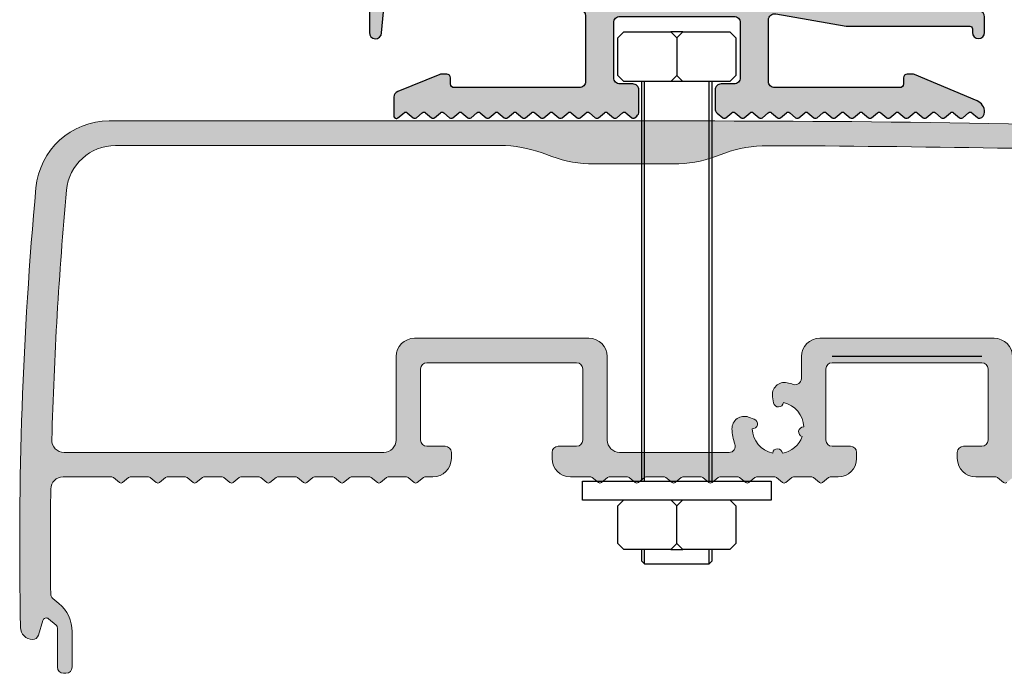
# Model space of a CAD drawing. Units: millimetres. Extents: x 919 to 3889, y 1320 to 3798.
# Drawn here: x 3169 to 3249, y 2657 to 2710 of the extents above; entities that cross this region are included whole.
import ezdxf

# ---------------------------------------------------------------- set-up
doc = ezdxf.new("R2010")
doc.units = ezdxf.units.MM
doc.layers.add('POHJA', color=7, linetype='Continuous', plot=False)

# ---------------------------------------------------------------- blocks, each defined once
blk = doc.blocks.new('A$C3e63050f')
h = blk.add_hatch(color=256)
h.dxf.hatch_style = 1
h.paths.add_polyline_path([(66.794, 18.809, 0.008727), (15.75, 19.7), (-31.954, 19.7, 0.387891), (-37.929, 14.243, 0.027903), (-39.18, -21.573, 0.397965), (-38.215, -22.551, 0.343966), (-37.717, -22.19), (-37.376, -21.007, -0.542537), (-36.895, -20.86), (-36.287, -21.37, -0.221695), (-36.18, -21.6), (-36.18, -24.8, 0.474498), (-35.58, -25.29, 0.474498), (-34.98, -24.8), (-34.98, -21.908, 0.221695), (-36.052, -19.61), (-36.547, -19.194, -0.218443), (-36.725, -18.817, -0.00669), (-36.717, -10.286, -0.410016), (-35.717, -9.3), (-31.678, -9.3), (-31.127, -9.754, 0.359128), (-30.873, -9.754), (-30.322, -9.3), (-28.678, -9.3), (-28.127, -9.754, 0.359128), (-27.873, -9.754), (-27.322, -9.3), (-25.678, -9.3), (-25.127, -9.754, 0.359128), (-24.873, -9.754), (-24.322, -9.3), (-22.678, -9.3), (-22.127, -9.754, 0.359128), (-21.873, -9.754), (-21.322, -9.3), (-19.678, -9.3), (-19.127, -9.754, 0.359128), (-18.873, -9.754), (-18.322, -9.3), (-16.678, -9.3), (-16.127, -9.754, 0.359128), (-15.873, -9.754), (-15.322, -9.3), (-13.678, -9.3), (-13.127, -9.754, 0.359128), (-12.873, -9.754), (-12.322, -9.3), (-10.678, -9.3), (-10.127, -9.754, 0.359128), (-9.873, -9.754), (-9.322, -9.3), (-7.678, -9.3), (-7.127, -9.754, 0.359128), (-6.873, -9.754), (-6.322, -9.3), (-5.6, -9.3, 0.414214), (-4.1, -7.8), (-4.1, -7.3, 0.414214), (-4.6, -6.8), (-6.1, -6.8, -0.414214), (-6.6, -6.3), (-6.6, -0.5, -0.414214), (-6.1, 0), (6.1, 0, -0.414214), (6.6, -0.5), (6.6, -6.3, -0.414214), (6.1, -6.8), (4.6, -6.8, 0.414214), (4.1, -7.3), (4.1, -7.8, 0.414214), (5.6, -9.3), (7.322, -9.3), (7.873, -9.754, 0.359128), (8.127, -9.754), (8.678, -9.3), (10.322, -9.3), (10.873, -9.754, 0.359128), (11.127, -9.754), (11.678, -9.3), (13.322, -9.3), (13.873, -9.754, 0.359128), (14.127, -9.754), (14.678, -9.3), (16.322, -9.3), (16.873, -9.754, 0.359128), (17.127, -9.754), (17.678, -9.3), (19.322, -9.3), (19.873, -9.754, 0.359128), (20.127, -9.754), (20.678, -9.3), (22.322, -9.3), (22.873, -9.754, 0.359128), (23.127, -9.754), (23.678, -9.3), (25.322, -9.3), (25.873, -9.754, 0.359128), (26.127, -9.754), (26.678, -9.3), (27.4, -9.3, 0.414214), (28.9, -7.8), (28.9, -7.3, 0.414214), (28.4, -6.8), (26.9, -6.8, -0.414214), (26.4, -6.3), (26.4, -0.5, -0.414214), (26.9, 0), (39.1, 0, -0.414214), (39.6, -0.5), (39.6, -6.3, -0.414214), (39.1, -6.8), (37.6, -6.8, 0.414214), (37.1, -7.3), (37.1, -7.8, 0.414214), (38.6, -9.3), (40.322, -9.3), (40.873, -9.754, 0.359128), (41.127, -9.754), (41.678, -9.3), (43.322, -9.3), (43.873, -9.754, 0.359128), (44.127, -9.754), (44.678, -9.3), (46.322, -9.3), (46.873, -9.754, 0.359128), (47.127, -9.754), (47.678, -9.3), (49.322, -9.3), (49.873, -9.754, 0.359128), (50.127, -9.754), (50.678, -9.3), (52.322, -9.3), (52.873, -9.754, 0.359128), (53.127, -9.754), (53.678, -9.3), (55.322, -9.3), (55.873, -9.754, 0.359128), (56.127, -9.754), (56.678, -9.3), (58.322, -9.3), (58.873, -9.754, 0.359128), (59.127, -9.754), (59.678, -9.3), (61.322, -9.3), (61.873, -9.754, 0.359128), (62.127, -9.754), (62.678, -9.3), (64.322, -9.3), (64.873, -9.754, 0.359128), (65.127, -9.754), (65.678, -9.3), (67.322, -9.3), (67.873, -9.754, 0.359128), (68.127, -9.754), (68.678, -9.3), (70.322, -9.3), (70.873, -9.754, 0.359128), (71.127, -9.754), (71.678, -9.3), (77, -9.3, -0.414214), (78, -10.3), (78, -12.264), (76, -14.264), (76, -18.454), (76.2, -18.8), (76, -19.146), (76, -24.3, 0.414214), (77, -25.3), (79, -25.3, 0.414214), (80, -24.3), (80, -23.5, 0.414214), (79.8, -23.3), (79.23, -23.3, 0.368384), (78.932, -23.55, -0.366194), (78.636, -23.8), (78.5, -23.8, -0.414214), (78, -23.3), (78, -15.3, -0.198912), (78.146, -14.946), (79.854, -13.239, 0.198912), (80, -12.886), (80, 6.2, 0.414214), (79.5, 6.7), (78.5, 6.7, -0.414214), (78, 7.2), (78, 13.88, -0.424475), (79.035, 14.879), (104.035, 14.006, -0.404026), (105, 13.007), (105, 7.2, -0.414214), (104.5, 6.7), (103.5, 6.7, 0.414214), (103, 6.2), (103, -3.3, 0.414214), (103.5, -3.8), (104, -3.8, -0.414214), (104.5, -4.3), (104.5, -8.3, -0.414214), (104, -8.8), (103.5, -8.8, 0.414214), (103, -9.3), (103, -10.8, 0.198912), (103.146, -11.154), (104.854, -12.861, -0.198912), (105, -13.214), (105, -23.3, -0.414214), (104.5, -23.8), (104.364, -23.8, -0.339454), (104.074, -23.578), (104.06, -23.522, 0.339454), (103.77, -23.3), (103.2, -23.3, 0.414214), (103, -23.5), (103, -24.3, 0.414214), (104, -25.3), (106.5, -25.3, 0.414214), (107, -24.8), (107, -21.3, -0.414214), (108, -20.3), (108.35, -20.3, 0.414214), (108.85, -19.8), (108.85, -18.8, 0.414214), (108.35, -18.3), (107.35, -18.3, -0.414214), (106.85, -17.8), (106.85, -13.5, -0.414214), (107.35, -13), (116.65, -13, -0.414214), (117.15, -13.5), (117.15, -17.8, -0.414214), (116.65, -18.3), (115.65, -18.3, 0.414214), (115.15, -18.8), (115.15, -19.8, 0.414214), (115.65, -20.3), (117.531, -20.3, -0.36397), (118.023, -20.713), (118.759, -24.887, 0.36397), (119.252, -25.3, 0.397965), (120.25, -24.356, 0.027903), (120.25, 11.482, 0.387891), (114.469, 17.144)])
h.paths.add_polyline_path([(13.987, 16.2, 0.087489), (17.407, 16.803), (18.182, 17.085, -0.088505), (21.642, 17.688, -0.006417), (59.126, 17.056, -0.0888), (61.885, 16.477), (63.282, 15.912, 0.087489), (66, 15.335), (75.035, 15.019, -0.404026), (76, 14.02), (76, 5.2, 0.414214), (76.5, 4.7), (77.5, 4.7, -0.414214), (78, 4.2), (78, -1.324, -0.524273), (77.324, -1.791, 0.040792), (76.736, -1.623, 0.52793), (75.555, -2.777), (75.642, -3.27, 0.865879), (76.433, -3.245, -0.3452), (78.099, -5.23, 0.908893), (77.974, -6.017, -0.268422), (76.363, -7.368, 0.908893), (75.567, -7.355, -0.3452), (73.901, -5.37, 0.865879), (74.063, -4.595), (73.593, -4.424, 0.52793), (72.251, -5.387, 0.084604), (72.491, -6.624, -0.524273), (72.024, -7.3), (55.503, -7.3, -0.087489), (53.793, -6.998), (51.328, -6.102, 0.087489), (49.618, -5.8), (42.6, -5.8, -0.414214), (41.6, -4.8), (41.6, 0.5, 0.414214), (40.1, 2), (25.9, 2, 0.414214), (24.4, 0.5), (24.4, -1.287, -0.516321), (23.735, -1.759, 0.034525), (23.236, -1.623, 0.52793), (22.055, -2.777), (22.142, -3.27, 0.865879), (22.933, -3.245, -0.3452), (24.599, -5.23, 0.908893), (24.474, -6.017, -0.268422), (22.863, -7.368, 0.908893), (22.067, -7.355, -0.3452), (20.401, -5.37, 0.865879), (20.563, -4.595), (20.093, -4.424, 0.52793), (18.751, -5.387, 0.084604), (18.991, -6.624, -0.524273), (18.524, -7.3), (9.6, -7.3, -0.414214), (8.6, -6.3), (8.6, 0.5, 0.414214), (7.1, 2), (-7.1, 2, 0.414214), (-8.6, 0.5), (-8.6, -6.3, -0.414214), (-9.6, -7.3), (-35.635, -7.3, -0.422127), (-36.634, -6.273, -0.015977), (-35.435, 14.063, -0.38785), (-31.452, 17.7), (-0.134, 17.7, -0.087489), (3.286, 17.097), (4.093, 16.803, 0.087489), (7.513, 16.2)], flags=16)
h.paths.add_polyline_path([(105, 4.2, -0.414214), (105.5, 4.7), (106.5, 4.7, 0.414214), (107, 5.2), (107, 12.867, -0.424475), (108.035, 13.867), (114.479, 13.642, -0.389265), (118.335, 9.848, -0.015554), (118.73, -10.011, -0.410939), (117.73, -11), (107, -11, -0.414214), (106.5, -10.5), (106.5, -2.3, 0.414214), (106, -1.8), (105.5, -1.8, -0.414214), (105, -1.3)], flags=16)
at = {"color": 7, "linetype": 'Continuous', "lineweight": 15}
for p, q in [((15.75, 19.7), (-31.954, 19.7)), ((-0.134, 17.7), (-31.452, 17.7)), ((3.286, 17.097), (4.093, 16.803)), ((17.407, 16.803), (18.182, 17.085)), ((7.513, 16.2), (13.987, 16.2)), ((7.1, 2), (-7.1, 2)), ((40.1, 2), (25.9, 2)), ((-8.6, 0.5), (-8.6, -6.3)), ((6.1, 0), (-6.1, 0)), ((8.6, -6.3), (8.6, 0.5)), ((24.4, -1.287), (24.4, 0.5)), ((26.9, 0), (39.1, 0)), ((-6.6, -0.5), (-6.6, -6.3)), ((6.6, -6.3), (6.6, -0.5)), ((26.4, -6.3), (26.4, -0.5)), ((39.6, -0.5), (39.6, -6.3)), ((22.142, -3.27), (22.055, -2.777)), ((20.093, -4.424), (20.563, -4.595)), ((-4.6, -6.8), (-6.1, -6.8)), ((6.1, -6.8), (4.6, -6.8)), ((28.4, -6.8), (26.9, -6.8)), ((39.1, -6.8), (37.6, -6.8)), ((-9.6, -7.3), (-35.635, -7.3)), ((-4.1, -7.3), (-4.1, -7.8)), ((4.1, -7.8), (4.1, -7.3)), ((9.6, -7.3), (18.524, -7.3)), ((28.9, -7.8), (28.9, -7.3)), ((37.1, -7.3), (37.1, -7.8)), ((-31.75, -9.3), (-35.717, -9.3)), ((-31.127, -9.754), (-31.623, -9.346)), ((-30.377, -9.346), (-30.873, -9.754)), ((-28.75, -9.3), (-30.25, -9.3)), ((-28.127, -9.754), (-28.623, -9.346)), ((-27.377, -9.346), (-27.873, -9.754)), ((-25.75, -9.3), (-27.25, -9.3)), ((-25.127, -9.754), (-25.623, -9.346)), ((-24.377, -9.346), (-24.873, -9.754)), ((-22.75, -9.3), (-24.25, -9.3)), ((-22.127, -9.754), (-22.623, -9.346)), ((-21.377, -9.346), (-21.873, -9.754)), ((-19.75, -9.3), (-21.25, -9.3)), ((-19.127, -9.754), (-19.623, -9.346)), ((-18.377, -9.346), (-18.873, -9.754)), ((-16.75, -9.3), (-18.25, -9.3)), ((-16.127, -9.754), (-16.623, -9.346)), ((-15.377, -9.346), (-15.873, -9.754)), ((-13.75, -9.3), (-15.25, -9.3)), ((-13.127, -9.754), (-13.623, -9.346)), ((-12.377, -9.346), (-12.873, -9.754)), ((-10.75, -9.3), (-12.25, -9.3)), ((-10.127, -9.754), (-10.623, -9.346)), ((-9.377, -9.346), (-9.873, -9.754)), ((-7.75, -9.3), (-9.25, -9.3)), ((-7.127, -9.754), (-7.623, -9.346)), ((-6.377, -9.346), (-6.873, -9.754)), ((-6.25, -9.3), (-5.6, -9.3)), ((5.6, -9.3), (7.25, -9.3)), ((7.873, -9.754), (7.377, -9.346)), ((8.623, -9.346), (8.127, -9.754)), ((10.25, -9.3), (8.75, -9.3)), ((10.873, -9.754), (10.377, -9.346)), ((11.623, -9.346), (11.127, -9.754)), ((13.25, -9.3), (11.75, -9.3)), ((13.873, -9.754), (13.377, -9.346)), ((14.623, -9.346), (14.127, -9.754)), ((16.25, -9.3), (14.75, -9.3)), ((16.873, -9.754), (16.377, -9.346)), ((17.623, -9.346), (17.127, -9.754)), ((19.25, -9.3), (17.75, -9.3)), ((19.873, -9.754), (19.377, -9.346)), ((20.623, -9.346), (20.127, -9.754)), ((22.25, -9.3), (20.75, -9.3)), ((22.873, -9.754), (22.377, -9.346)), ((23.623, -9.346), (23.127, -9.754)), ((25.25, -9.3), (23.75, -9.3)), ((25.873, -9.754), (25.377, -9.346)), ((26.623, -9.346), (26.127, -9.754)), ((26.75, -9.3), (27.4, -9.3)), ((40.25, -9.3), (38.6, -9.3)), ((40.873, -9.754), (40.377, -9.346)), ((-36.052, -19.61), (-36.547, -19.194)), ((-37.717, -22.19), (-37.376, -21.007)), ((-36.287, -21.37), (-36.895, -20.86)), ((-36.18, -24.8), (-36.18, -21.6)), ((-34.98, -21.908), (-34.98, -24.8)), ((-35.48, -25.3), (-35.68, -25.3))]:
    blk.add_line(p, q, dxfattribs=at)
for centre, radius, start, end in [((-31.954, 13.7), 6, 90, 174.80336), ((15.75, -1442.898), 1462.598, 88, 90), ((-31.452, 13.7), 4, 90, 174.79508), ((-0.134, 7.7), 10, 70, 90), ((21.602, 7.688), 10, 89.76885, 110), ((15.75, -1442.898), 1460.598, 88.298219, 89.768855), ((7.513, 26.2), 10, 250, 270), ((13.987, 26.2), 10, 270, 290), ((282.094, -14.862), 321.344, 174.80336, 181.19664), ((282.094, -14.862), 318.844, 174.79508, 178.45639), ((-7.1, 0.5), 1.5, 90, 180), ((7.1, 0.5), 1.5, 0, 90), ((25.9, 0.5), 1.5, 90, 180), ((40.1, 0.5), 1.5, 0, 90), ((-6.1, -0.5), 0.5, 90, 180), ((6.1, -0.5), 0.5, 0, 90), ((26.9, -0.5), 0.5, 90, 180), ((39.1, -0.5), 0.5, 360, 90), ((23.04, -2.604), 1, 78.67631, 190), ((23.9, -1.287), 0.5, 250.76692, 0), ((22.5, -5.3), 3.75, 70.76692, 78.67631), ((22.536, -3.2), 0.4, 190, 353.5544), ((22.5, -5.3), 2.1, 1.91062, 78.08938), ((19.751, -5.364), 1, 70, 181.32369), ((20.426, -4.971), 0.4, 266.4456, 70), ((22.5, -5.3), 3.75, 181.32369, 200.66732), ((22.5, -5.3), 2.1, 181.91062, 258.08938), ((24.574, -5.629), 0.4, 86.4456, 255.51555), ((-35.635, -6.3), 1, 178.45639, 270), ((-9.6, -6.3), 1, 270, 0), ((-6.1, -6.3), 0.5, 180, 270), ((6.1, -6.3), 0.5, 270, 0), ((9.6, -6.3), 1, 180, 270), ((22.5, -5.3), 2.1, 279.94947, 340.05053), ((26.9, -6.3), 0.5, 180, 270), ((39.1, -6.3), 0.5, 270, 0), ((-4.6, -7.3), 0.5, 0, 90), ((4.6, -7.3), 0.5, 90, 180), ((18.524, -6.8), 0.5, 270, 20.66732), ((22.464, -7.4), 0.4, 4.48445, 173.5544), ((28.4, -7.3), 0.5, 0, 90), ((37.6, -7.3), 0.5, 90, 180), ((-5.6, -7.8), 1.5, 270, 0), ((5.6, -7.8), 1.5, 180, 270), ((27.4, -7.8), 1.5, 270, 0), ((38.6, -7.8), 1.5, 180, 270), ((-35.717, -10.3), 1, 90, 179.1776), ((-31.75, -9.5), 0.2, 50.49074, 90), ((-30.25, -9.5), 0.2, 90, 129.50926), ((-28.75, -9.5), 0.2, 50.49074, 90), ((-27.25, -9.5), 0.2, 90, 129.50926), ((-25.75, -9.5), 0.2, 50.49074, 90), ((-24.25, -9.5), 0.2, 90, 129.50926), ((-22.75, -9.5), 0.2, 50.49074, 90), ((-21.25, -9.5), 0.2, 90, 129.50926), ((-19.75, -9.5), 0.2, 50.49074, 90), ((-18.25, -9.5), 0.2, 90, 129.50926), ((-16.75, -9.5), 0.2, 50.49074, 90), ((-15.25, -9.5), 0.2, 90, 129.50926), ((-13.75, -9.5), 0.2, 50.49074, 90), ((-12.25, -9.5), 0.2, 90, 129.50926), ((-10.75, -9.5), 0.2, 50.49074, 90), ((-9.25, -9.5), 0.2, 90, 129.50926), ((-7.75, -9.5), 0.2, 50.49074, 90), ((-6.25, -9.5), 0.2, 90, 129.50926), ((7.25, -9.5), 0.2, 50.49074, 90), ((8.75, -9.5), 0.2, 90, 129.50926), ((10.25, -9.5), 0.2, 50.49074, 90), ((11.75, -9.5), 0.2, 90, 129.50926), ((13.25, -9.5), 0.2, 50.49074, 90), ((14.75, -9.5), 0.2, 90, 129.50926), ((16.25, -9.5), 0.2, 50.49074, 90), ((17.75, -9.5), 0.2, 90, 129.50926), ((19.25, -9.5), 0.2, 50.49074, 90), ((20.75, -9.5), 0.2, 90, 129.50926), ((22.25, -9.5), 0.2, 50.49074, 90), ((23.75, -9.5), 0.2, 90, 129.50926), ((25.25, -9.5), 0.2, 50.49074, 90), ((26.75, -9.5), 0.2, 90, 129.50926), ((40.25, -9.5), 0.2, 50.49074, 90), ((282.094, -14.862), 318.844, 179.1776, 180.71077), ((-31, -9.6), 0.2, 230.49074, 309.50926), ((-28, -9.6), 0.2, 230.49074, 309.50926), ((-25, -9.6), 0.2, 230.49074, 309.50926), ((-22, -9.6), 0.2, 230.49074, 309.50926), ((-19, -9.6), 0.2, 230.49074, 309.50926), ((-16, -9.6), 0.2, 230.49074, 309.50926), ((-13, -9.6), 0.2, 230.49074, 309.50926), ((-10, -9.6), 0.2, 230.49074, 309.50926), ((-7, -9.6), 0.2, 230.49074, 309.50926), ((8, -9.6), 0.2, 230.49074, 309.50926), ((11, -9.6), 0.2, 230.49074, 309.50926), ((14, -9.6), 0.2, 230.49074, 309.50926), ((17, -9.6), 0.2, 230.49074, 309.50926), ((20, -9.6), 0.2, 230.49074, 309.50926), ((23, -9.6), 0.2, 230.49074, 309.50926), ((26, -9.6), 0.2, 230.49074, 309.50926), ((41, -9.6), 0.2, 230.49074, 309.50926), ((-36.226, -18.811), 0.5, 180.71077, 230), ((-37.98, -21.908), 3, 0, 50), ((-37.088, -21.09), 0.3, 50, 163.92593), ((-38.18, -21.552), 1, 181.19664, 268), ((-36.48, -21.6), 0.3, 0, 50), ((-38.198, -22.052), 0.5, 268, 343.92593), ((-35.68, -24.8), 0.5, 180, 270), ((-35.48, -24.8), 0.5, 270, 0)]:
    blk.add_arc(centre, radius, start, end, dxfattribs=at)
blk = doc.blocks.new('160+tiiviste')
at = {"linetype": 'Continuous'}
blk.add_line((22.6, 9.8), (10.4, 9.8), dxfattribs=at)
blk.add_blockref('A$C3e63050f', (-16.5, 9.3))
blk = doc.blocks.new('A$C4262220C')
for p, q in [((5, 3.7), (4.5, 4.2)), ((9.5, 4.2), (5, 4.2)), ((10, 3.7), (9.5, 4.2)), ((10, 0.5), (10, 3.7)), ((5, 0.5), (4.5, 0)), ((5.5, 0), (9.5, 0)), ((9.5, 0), (10, 0.5))]:
    blk.add_line(p, q)
for points in [[(5, 4.2), (0.5, 4.2), (0, 3.7), (0, 0.5), (0.5, 0), (4.5, 0)], [(5, 3.7), (5.5, 4.2)], [(5, 0.5), (5, 3.7)], [(5.5, 0), (4.5, 0)], [(5, 0.5), (5.5, 0)]]:
    blk.add_lwpolyline(points)
blk = doc.blocks.new('Mutteri M6')
at = {"rotation": 90}
blk.add_blockref('A$C4262220C', (0, -5), dxfattribs=at)
blk = doc.blocks.new('*U73')
for p, q in [((7.68, 14.272), (7.2, 14.752)), ((8.16, 14.752), (12, 14.752)), ((12, 14.752), (12.48, 14.272)), ((12.48, 14.272), (12.48, 11.2)), ((5.04, -21.847), (5.04, 10.72)), ((7.68, 11.2), (7.2, 10.72)), ((12, 10.72), (7.68, 10.72)), ((10.32, -21.847), (10.32, 10.72)), ((12.48, 11.2), (12, 10.72)), ((5.04, -28.587), (5.04, -27.415)), ((10.32, -28.587), (10.32, -27.415))]:
    blk.add_line(p, q)
for points in [[(7.68, 10.72), (3.36, 10.72), (2.88, 11.2), (2.88, 14.272), (3.36, 14.752), (7.2, 14.752)], [(8.16, 14.752), (7.2, 14.752)], [(7.68, 14.272), (8.16, 14.752)], [(7.68, 14.272), (7.68, 11.2)], [(10.56, -21.847), (10.56, 10.72), (4.8, 10.72), (4.8, -21.847)], [(7.68, 11.2), (8.16, 10.72)], [(4.8, -27.415), (4.8, -28.347), (5.04, -28.587), (10.32, -28.587), (10.56, -28.347), (10.56, -27.415)]]:
    blk.add_lwpolyline(points)
blk.add_lwpolyline([(7.68, -23.387), (0, -23.387), (0, -21.851), (15.36, -21.851), (15.36, -23.387)], close=True)
at = {"xscale": -0.96, "yscale": 0.96, "zscale": 0.96, "rotation": 90}
blk.add_blockref('Mutteri M6', (7.68, -27.415), dxfattribs=at)
blk = doc.blocks.new('A$Cb95af41d')
blk.add_hatch(color=256).paths.add_polyline_path([(-11.223, 34.089, -0.427703), (-10.7, 33.589), (-10.7, 31.9, 0.414214), (-10.2, 31.4), (-9.5, 31.4, 0.414214), (-9, 31.9), (-9, 35.188, 0.390127), (-9.459, 35.687), (-10.959, 35.898, 0.031618), (-11.022, 35.9, 0.026278), (-23.568, 34.691, 0.353434), (-24.248, 33.951, 0.015831), (-25.05, 8.64), (-25.05, -1.344, 0.957291), (-24.052, -1.344), (-23.851, 0.957, -0.404939), (-23.325, 1.412), (-7.922, 0.556, -0.39805), (-7.45, 0.057), (-7.45, -5.3, -0.414214), (-7.95, -5.8), (-18.15, -5.8, -0.414214), (-18.45, -5.5), (-18.45, -5, 0.414214), (-18.75, -4.7), (-19.192, -4.7, 0.096289), (-19.304, -4.722), (-22.737, -6.109, 0.305731), (-23.05, -6.573), (-23.05, -8.113, 0.63707), (-22.721, -8.266), (-22.221, -7.847, -0.36397), (-21.964, -7.847), (-21.48, -8.253, 0.36397), (-21.223, -8.253), (-20.738, -7.847, -0.36397), (-20.481, -7.847), (-19.997, -8.253, 0.36397), (-19.74, -8.253), (-19.255, -7.847, -0.36397), (-18.998, -7.847), (-18.514, -8.253, 0.36397), (-18.257, -8.253), (-17.773, -7.847, -0.36397), (-17.515, -7.847), (-17.031, -8.253, 0.36397), (-16.774, -8.253), (-16.29, -7.847, -0.36397), (-16.032, -7.847), (-15.548, -8.253, 0.36397), (-15.291, -8.253), (-14.807, -7.847, -0.363971), (-14.55, -7.847), (-14.065, -8.253, 0.36397), (-13.808, -8.253), (-13.324, -7.847, -0.36397), (-13.067, -7.847), (-12.582, -8.253, 0.36397), (-12.325, -8.253), (-11.841, -7.847, -0.36397), (-11.584, -7.847), (-11.099, -8.253, 0.36397), (-10.842, -8.253), (-10.358, -7.847, -0.36397), (-10.101, -7.847), (-9.616, -8.253, 0.36397), (-9.359, -8.253), (-8.875, -7.847, -0.36397), (-8.618, -7.847), (-8.133, -8.253, 0.36397), (-7.876, -8.253), (-7.392, -7.847, -0.36397), (-7.135, -7.847), (-6.651, -8.253, 0.36397), (-6.393, -8.253), (-5.909, -7.847, -0.363971), (-5.652, -7.847), (-5.168, -8.253, 0.36397), (-4.91, -8.253), (-4.426, -7.847, -0.36397), (-4.169, -7.847), (-3.685, -8.253, 0.476802), (-3.38, -8.194, 0.286001), (-3.1, -7.745), (-3.1, -6, 0.414214), (-3.6, -5.5), (-4.65, -5.5, -0.414214), (-5.15, -5), (-5.15, -0.5, -0.414214), (-4.65, 0), (4.65, 0, -0.414214), (5.15, -0.5), (5.15, -5, -0.414214), (4.65, -5.5), (3.6, -5.5, 0.414214), (3.1, -6), (3.1, -7.491, 0.221695), (3.279, -7.874), (3.73, -8.253, 0.36397), (3.987, -8.253), (4.471, -7.847, -0.36397), (4.729, -7.847), (5.213, -8.253, 0.36397), (5.47, -8.253), (5.954, -7.847, -0.36397), (6.211, -7.847), (6.696, -8.253, 0.36397), (6.953, -8.253), (7.437, -7.847, -0.36397), (7.694, -7.847), (8.179, -8.253, 0.36397), (8.436, -8.253), (8.92, -7.847, -0.36397), (9.177, -7.847), (9.662, -8.253, 0.36397), (9.919, -8.253), (10.403, -7.847, -0.36397), (10.66, -7.847), (11.145, -8.253, 0.36397), (11.402, -8.253), (11.886, -7.847, -0.363971), (12.143, -7.847), (12.628, -8.253, 0.36397), (12.885, -8.253), (13.369, -7.847, -0.36397), (13.626, -7.847), (14.11, -8.253, 0.36397), (14.368, -8.253), (14.852, -7.847, -0.36397), (15.109, -7.847), (15.593, -8.253, 0.363971), (15.851, -8.253), (16.335, -7.847, -0.363971), (16.592, -7.847), (17.076, -8.253, 0.363971), (17.333, -8.253), (17.818, -7.847, -0.363971), (18.075, -7.847), (18.559, -8.253, 0.363971), (18.816, -8.253), (19.301, -7.847, -0.363971), (19.558, -7.847), (20.042, -8.253, 0.363971), (20.299, -8.253), (20.784, -7.847, -0.36397), (21.041, -7.847), (21.525, -8.253, 0.36397), (21.782, -8.253), (22.267, -7.847, -0.36397), (22.524, -7.847), (23.008, -8.253, 0.36397), (23.265, -8.253), (23.75, -7.847, -0.36397), (24.007, -7.847), (24.483, -8.247, 0.230414), (24.653, -8.289, 0.354603), (25.05, -7.8, 0.302029), (24.437, -6.878), (19.343, -4.739, 0.09971), (19.149, -4.7), (18.75, -4.7, 0.414214), (18.45, -5), (18.45, -5.5, -0.414214), (18.15, -5.8), (7.95, -5.8, -0.414214), (7.45, -5.3), (7.45, -0.278, -0.46597), (8.036, 0.214), (13.783, -0.792, 0.043383), (13.87, -0.8), (23.85, -0.8, -0.414214), (24.05, -1), (24.05, -1.3, 1), (25.05, -1.3), (25.05, -0.046, 0.388879), (24.594, 0.452), (19.456, 0.902, -0.388879), (19, 1.4), (19, 14.1, -0.414214), (19.5, 14.6), (23.013, 14.6, -0.4102), (23.513, 14.107, -0.003267), (23.55, 8.9, 0.414022), (24.05, 8.4), (24.55, 8.4, 0.414405), (25.05, 8.9, 0.015668), (24.248, 33.951, 0.354555), (23.565, 34.692, 0.015081), (16.375, 35.518, 0.43911), (16.05, 35.219), (16.05, 34.7, 0.414214), (16.35, 34.4), (17.3, 34.4, -0.414214), (17.6, 34.1), (17.6, 33.2, -0.414214), (17.3, 32.9), (10.8, 32.9, -0.414214), (10.5, 33.2), (10.5, 34.1, -0.414214), (10.8, 34.4), (11.75, 34.4, 0.414214), (12.05, 34.7), (12.05, 35.327, 0.401345), (11.572, 35.827, 0.004292), (9.513, 35.9, 0.422135), (9, 35.4), (9, 31.9, 0.414214), (9.5, 31.4), (18.7, 31.4, 0.414214), (19.2, 31.9), (19.2, 32.876, -0.448098), (19.757, 33.372, -0.004984), (22.095, 33.08, -0.358335), (22.528, 32.615, -0.003147), (22.798, 27.61, -0.428242), (22.598, 27.4), (22.417, 27.4, 0.427952), (22.217, 27.191, -0.000692), (22.267, 26.091, 0.774705), (22.589, 25.876, -0.554792), (22.884, 25.709, -0.005527), (23.164, 16.91, -0.420311), (22.664, 16.4), (19, 16.4, -0.414214), (18.5, 16.9), (18.5, 17.9, 0.414214), (18, 18.4), (17.5, 18.4, 0.414214), (17, 17.9), (17, 10.4, -0.414214), (16.5, 9.9), (15.567, 9.9, 0.414214), (15, 9.333), (15, 8.9, 0.414214), (15.5, 8.4), (16.5, 8.4, -0.414214), (17, 7.9), (17, 1.7, -0.414214), (16.5, 1.2), (14, 1.2), (7.193, 2.393, 0.043383), (7.107, 2.4), (0.549, 2.4), (0, 2.2), (-0.549, 2.4), (-5.05, 2.4), (-22.578, 3.374, -0.39805), (-23.05, 3.873), (-23.05, 7.403, -0.443866), (-22.83, 7.602, 0.604434), (-22.485, 8.005, -0.511919), (-22.2, 8.4), (-21.05, 8.4, 0.414214), (-20.55, 8.9), (-20.55, 9.4, 0.414214), (-21.05, 9.9), (-22.55, 9.9, -0.414214), (-23.05, 10.4), (-23.05, 14.3, -0.414214), (-22.55, 14.8), (-17.5, 14.8, 0.414214), (-17, 15.3), (-17, 17.9, 0.414214), (-17.5, 18.4), (-18, 18.4, 0.414214), (-18.5, 17.9), (-18.5, 16.9, -0.414214), (-19, 16.4), (-22.664, 16.4, -0.420311), (-23.164, 16.91, -0.005527), (-22.884, 25.709, -0.40171), (-22.684, 25.9), (-22.467, 25.9, 0.401411), (-22.267, 26.091, -0.000692), (-22.217, 27.191, 0.696285), (-22.516, 27.418, -0.560704), (-22.798, 27.61, -0.00315), (-22.527, 32.62, -0.357196), (-22.097, 33.085, -0.004986), (-19.759, 33.387, -0.449306), (-19.2, 32.89), (-19.2, 31.9, 0.414214), (-18.7, 31.4), (-18.2, 31.4, 0.414214), (-17.7, 31.9), (-17.7, 33.16, -0.386095), (-17.248, 33.658, -0.012779)])
at = {"color": 7, "linetype": 'Continuous'}
blk.add_lwpolyline([(15, 8.9, 0.414214), (15.5, 8.4), (16.5, 8.4, -0.414214), (17, 7.9), (17, 1.7, -0.414214), (16.5, 1.2), (14.043, 1.2, -0.043383), (13.957, 1.208), (7.193, 2.393, 0.043383), (7.107, 2.4), (0.549, 2.4), (0, 2.2), (-0.549, 2.4), (-5.036, 2.4, -0.013876), (-5.064, 2.401), (-22.578, 3.374, -0.39805), (-23.05, 3.873), (-23.05, 7.403, -0.443866), (-22.83, 7.602, 0.443866), (-22.5, 7.9), (-22.5, 8.1, -0.414214), (-22.2, 8.4), (-21.05, 8.4, 0.414214), (-20.55, 8.9), (-20.55, 9.4, 0.414214), (-21.05, 9.9), (-22.55, 9.9, -0.414214), (-23.05, 10.4), (-23.05, 14.3, -0.414214), (-22.55, 14.8), (-17.5, 14.8, 0.414214), (-17, 15.3), (-17, 17.9, 0.414214), (-17.5, 18.4), (-18, 18.4, 0.414214), (-18.5, 17.9), (-18.5, 16.9, -0.414214), (-19, 16.4), (-22.664, 16.4, -0.420311), (-23.164, 16.91, -0.005527), (-22.884, 25.709, -0.40171), (-22.684, 25.9), (-22.467, 25.9, 0.401411), (-22.267, 26.091, -0.000692), (-22.217, 27.191, 0.427951), (-22.417, 27.4), (-22.598, 27.4, -0.428242), (-22.798, 27.61, -0.00315), (-22.527, 32.62, -0.357196), (-22.097, 33.085, -0.004986), (-19.759, 33.387, -0.449306), (-19.2, 32.89), (-19.2, 31.9, 0.414214), (-18.7, 31.4), (-18.2, 31.4, 0.414214), (-17.7, 31.9), (-17.7, 33.16, -0.386095), (-17.248, 33.658, -0.012779), (-11.223, 34.089, -0.427703), (-10.7, 33.589), (-10.7, 31.9, 0.414214), (-10.2, 31.4), (-9.5, 31.4, 0.414214), (-9, 31.9), (-9, 35.188, 0.357506), (-9.402, 35.679), (-10.902, 35.89, 0.060286), (-11.022, 35.9, 0.026278), (-23.568, 34.691, 0.353434), (-24.248, 33.951, 0.015831), (-25.05, 8.64), (-25.05, -1.3, 1), (-24.052, -1.344), (-23.851, 0.957, -0.404939), (-23.325, 1.412), (-7.922, 0.556, -0.39805), (-7.45, 0.057), (-7.45, -5.3, -0.414214), (-7.95, -5.8), (-18.15, -5.8, -0.414214), (-18.45, -5.5), (-18.45, -5, 0.414214), (-18.75, -4.7), (-19.192, -4.7, 0.096289), (-19.304, -4.722), (-22.737, -6.109, 0.305731), (-23.05, -6.573), (-23.05, -8.113, 0.63707), (-22.721, -8.266), (-22.221, -7.847, -0.36397), (-21.964, -7.847), (-21.48, -8.253, 0.36397), (-21.223, -8.253), (-20.738, -7.847, -0.36397), (-20.481, -7.847), (-19.997, -8.253, 0.36397), (-19.74, -8.253), (-19.255, -7.847, -0.36397), (-18.998, -7.847), (-18.514, -8.253, 0.36397), (-18.257, -8.253), (-17.773, -7.847, -0.36397), (-17.515, -7.847), (-17.031, -8.253, 0.36397), (-16.774, -8.253), (-16.29, -7.847, -0.36397), (-16.032, -7.847), (-15.548, -8.253, 0.36397), (-15.291, -8.253), (-14.807, -7.847, -0.363971), (-14.55, -7.847), (-14.065, -8.253, 0.36397), (-13.808, -8.253), (-13.324, -7.847, -0.36397), (-13.067, -7.847), (-12.582, -8.253, 0.36397), (-12.325, -8.253), (-11.841, -7.847, -0.36397), (-11.584, -7.847), (-11.099, -8.253, 0.36397), (-10.842, -8.253), (-10.358, -7.847, -0.36397), (-10.101, -7.847), (-9.616, -8.253, 0.36397), (-9.359, -8.253), (-8.875, -7.847, -0.36397), (-8.618, -7.847), (-8.133, -8.253, 0.36397), (-7.876, -8.253), (-7.392, -7.847, -0.36397), (-7.135, -7.847), (-6.651, -8.253, 0.36397), (-6.393, -8.253), (-5.909, -7.847, -0.363971), (-5.652, -7.847), (-5.168, -8.253, 0.36397), (-4.91, -8.253), (-4.426, -7.847, -0.36397), (-4.169, -7.847), (-3.685, -8.253, 0.36397), (-3.428, -8.253), (-3.279, -8.128, 0.221695), (-3.1, -7.745), (-3.1, -6, 0.414214), (-3.6, -5.5), (-4.65, -5.5, -0.414214), (-5.15, -5), (-5.15, -0.5, -0.414214), (-4.65, 0), (4.65, 0, -0.414214), (5.15, -0.5), (5.15, -5, -0.414214), (4.65, -5.5), (3.6, -5.5, 0.414214), (3.1, -6), (3.1, -7.491, 0.221695), (3.279, -7.874), (3.73, -8.253, 0.36397), (3.987, -8.253), (4.471, -7.847, -0.36397), (4.729, -7.847), (5.213, -8.253, 0.36397), (5.47, -8.253), (5.954, -7.847, -0.36397), (6.211, -7.847), (6.696, -8.253, 0.36397), (6.953, -8.253), (7.437, -7.847, -0.36397), (7.694, -7.847), (8.179, -8.253, 0.36397), (8.436, -8.253), (8.92, -7.847, -0.36397), (9.177, -7.847), (9.662, -8.253, 0.36397), (9.919, -8.253), (10.403, -7.847, -0.36397), (10.66, -7.847), (11.145, -8.253, 0.36397), (11.402, -8.253), (11.886, -7.847, -0.363971), (12.143, -7.847), (12.628, -8.253, 0.36397), (12.885, -8.253), (13.369, -7.847, -0.36397), (13.626, -7.847), (14.11, -8.253, 0.36397), (14.368, -8.253), (14.852, -7.847, -0.36397), (15.109, -7.847), (15.593, -8.253, 0.363971), (15.851, -8.253), (16.335, -7.847, -0.363971), (16.592, -7.847), (17.076, -8.253, 0.363971), (17.333, -8.253), (17.818, -7.847, -0.363971), (18.075, -7.847), (18.559, -8.253, 0.363971), (18.816, -8.253), (19.301, -7.847, -0.363971), (19.558, -7.847), (20.042, -8.253, 0.363971), (20.299, -8.253), (20.784, -7.847, -0.36397), (21.041, -7.847), (21.525, -8.253, 0.36397), (21.782, -8.253), (22.267, -7.847, -0.36397), (22.524, -7.847), (23.008, -8.253, 0.36397), (23.265, -8.253), (23.75, -7.847, -0.36397), (24.007, -7.847), (24.483, -8.247, 0.230414), (24.653, -8.289, 0.354603), (25.05, -7.8, 0.302029), (24.437, -6.878), (19.343, -4.739, 0.09971), (19.149, -4.7), (18.75, -4.7, 0.414214), (18.45, -5), (18.45, -5.5, -0.414214), (18.15, -5.8), (7.95, -5.8, -0.414214), (7.45, -5.3), (7.45, -0.278, -0.46597), (8.036, 0.214), (13.783, -0.792, 0.043383), (13.87, -0.8), (23.85, -0.8, -0.414214), (24.05, -1), (24.05, -1.3, 1), (25.05, -1.3), (25.05, -0.046, 0.388879), (24.594, 0.452), (19.456, 0.902, -0.388879), (19, 1.4), (19, 14.1, -0.414214), (19.5, 14.6), (23.013, 14.6, -0.4102), (23.513, 14.107, -0.003267), (23.55, 8.9, 0.414022), (24.05, 8.4), (24.55, 8.4, 0.414405), (25.05, 8.9, 0.015668), (24.248, 33.951, 0.354555), (23.565, 34.692, 0.015081), (16.375, 35.518, 0.43911), (16.05, 35.219), (16.05, 34.7, 0.414214), (16.35, 34.4), (17.3, 34.4, -0.414214), (17.6, 34.1), (17.6, 33.2, -0.414214), (17.3, 32.9), (10.8, 32.9, -0.414214), (10.5, 33.2), (10.5, 34.1, -0.414214), (10.8, 34.4), (11.75, 34.4, 0.414214), (12.05, 34.7), (12.05, 35.327, 0.401345), (11.572, 35.827, 0.004292), (9.513, 35.9, 0.422135), (9, 35.4), (9, 31.9, 0.414214), (9.5, 31.4), (18.7, 31.4, 0.414214), (19.2, 31.9), (19.2, 32.876, -0.448098), (19.757, 33.372, -0.004984), (22.095, 33.08, -0.358335), (22.528, 32.615, -0.003147), (22.798, 27.61, -0.428242), (22.598, 27.4), (22.417, 27.4, 0.427952), (22.217, 27.191, -0.000692), (22.267, 26.091, 0.401411), (22.467, 25.9), (22.684, 25.9, -0.401709), (22.884, 25.709, -0.005527), (23.164, 16.91, -0.420311), (22.664, 16.4), (19, 16.4, -0.414214), (18.5, 16.9), (18.5, 17.9, 0.414214), (18, 18.4), (17.5, 18.4, 0.414214), (17, 17.9), (17, 10.4, -0.414214), (16.5, 9.9), (15.567, 9.9, 0.414214), (15, 9.333)], format="xyb", close=True, dxfattribs=at)
blk = doc.blocks.new('A$C3000b40c')
at = {"layer": 'POHJA'}
blk.add_blockref('A$Cb95af41d', (0, 0), dxfattribs=at)
blk = doc.blocks.new('*U70')
blk.add_blockref('A$C3000b40c', (-0.076, -644.708))

msp = doc.modelspace()

# ---------------------------------------------------------------- block references
for name, p in [('*U70', (3222.491, 3355.405)), ('*U73', (3214.726, 2694.685)), ('160+tiiviste', (3224.641, 2673.179))]:
    msp.add_blockref(name, p)

doc.saveas('drawing.dxf')
